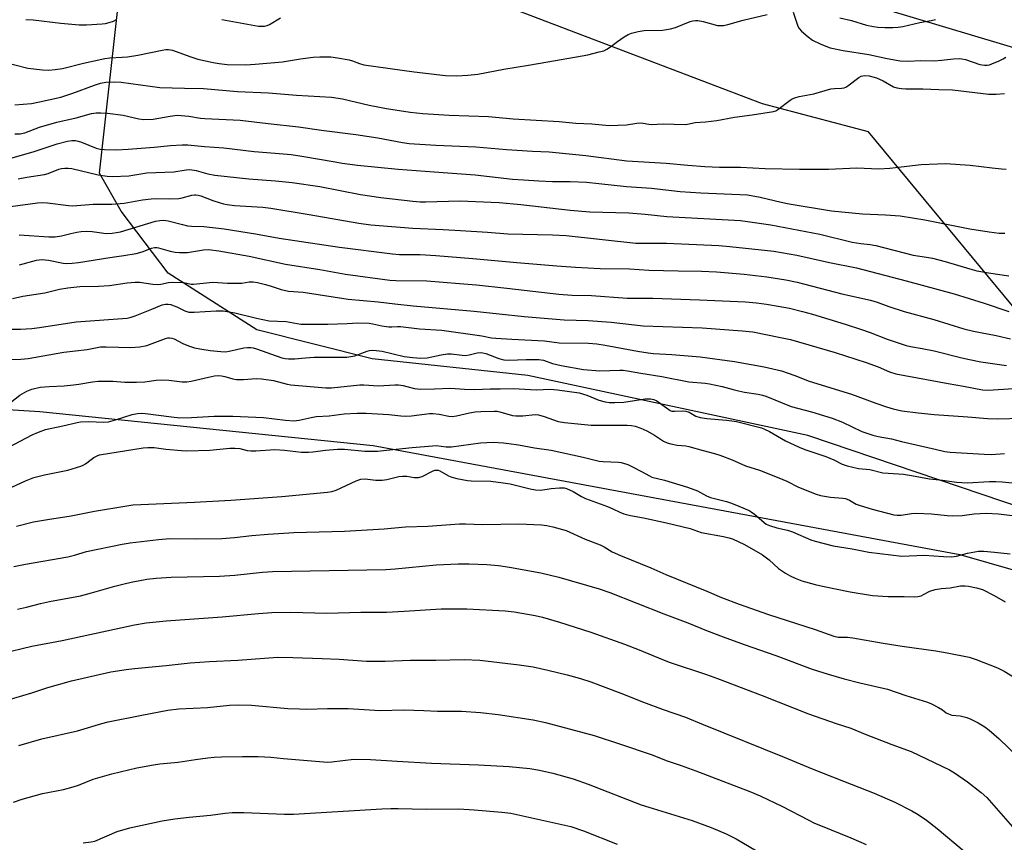
# Model space of a CAD drawing. Units: inches. Extents: x 1213771 to 1219771, y 561455 to 565456.
# Drawn here: x 1216518 to 1216834, y 563025 to 563290 of the extents above; entities that cross this region are included whole.
import ezdxf

# ---------------------------------------------------------------- set-up
doc = ezdxf.new("R2010")
doc.units = ezdxf.units.IN
doc.header["$MEASUREMENT"] = 0
for name, color, linetype in [('NTRL-Pasture Land', 2, 'Continuous'), ('NTRL-Trees', 3, 'Continuous'), ('Undefined', 1, 'Continuous')]:
    doc.layers.add(name, color=color, linetype=linetype)

msp = doc.modelspace()

# ---------------------------------------------------------------- linework, layer by layer
at = {"layer": 'NTRL-Pasture Land'}
for points in [[(1216876.13, 563120.51), (1216771.31, 563155.92), (1216681.31, 563175.26), (1216631.18, 563180.59), (1216594.12, 563189.88), (1216565.64, 563208.12), (1216550.52, 563228.09), (1216543.5, 563240.24), (1216557.42, 563364.55), (1216711.89, 563318.29), (1216843.52, 563278.87)], [(1216030.41, 562548.13), (1216061.03, 562584.46), (1216135.48, 562665.56), (1216156.27, 562690.71), (1216263.18, 562840.02), (1216378.56, 562993.13), (1216436.54, 563078.17), (1216472.9, 563147.4), (1216475.48, 563153.58), (1216489.87, 563161), (1216494.04, 563163.81), (1216503.77, 563164.96), (1216524.38, 563163.67), (1216631.59, 563152.76), (1216820.2, 563117.74), (1216947.02, 563081.32)]]:
    msp.add_lwpolyline(points, dxfattribs=at)
at = {"layer": 'NTRL-Trees'}
msp.add_lwpolyline([(1216837.08, 563197.59), (1216790.79, 563253.58), (1216756.77, 563262.57), (1216650.5, 563303.06), (1216605.81, 563326.85), (1216583.61, 563364.26), (1216576.67, 563398.98), (1216580.14, 563452.8), (1216599.24, 563496.2), (1216733.76, 563487.03), (1216755.08, 563478.5), (1216841.12, 563454.88)], dxfattribs=at)
at = {"layer": 'Undefined'}
for points, elevation in [([(1216512.15, 563276.19), (1216520.56, 563274.04), (1216525.24, 563273.44), (1216527.28, 563273.33), (1216529.31, 563273.54), (1216531.62, 563273.92), (1216538.42, 563275.63), (1216545.29, 563277.1), (1216546.85, 563277.29), (1216550.84, 563277.5), (1216552.54, 563277.67), (1216555.89, 563278.23), (1216563.7, 563279.84), (1216564.85, 563279.99), (1216565.69, 563280), (1216567.03, 563279.75), (1216572.61, 563277.72), (1216575.15, 563276.95), (1216580.08, 563275.83), (1216582.08, 563275.51), (1216584.64, 563275.22), (1216590.6, 563275.13), (1216593.57, 563275.25), (1216602.41, 563276.08), (1216608.16, 563277.04), (1216612.31, 563277.51), (1216614.4, 563277.63), (1216617.99, 563277.61), (1216620.05, 563277.38), (1216623.83, 563276.71), (1216624.91, 563276.38), (1216627.12, 563275.47), (1216628.52, 563275.11), (1216644.78, 563272.87), (1216654.82, 563271.63), (1216658.49, 563271.58), (1216661.99, 563271.76), (1216665.17, 563272.13), (1216673.59, 563273.74), (1216681.51, 563274.94), (1216687.71, 563276.08), (1216698.79, 563277.95), (1216700.54, 563278.3), (1216704.27, 563279.22), (1216705.69, 563279.62), (1216706.69, 563280.09), (1216707.57, 563280.68), (1216710.1, 563282.63), (1216712.28, 563284.11), (1216713.53, 563284.85), (1216714.58, 563285.26), (1216716.77, 563285.8), (1216718.74, 563286.1), (1216724.56, 563286.23), (1216727.12, 563286.6), (1216728.8, 563287.05), (1216733.44, 563289), (1216734.29, 563289.24), (1216735.15, 563289.36), (1216736, 563289.31), (1216737.71, 563288.97), (1216742.25, 563287.77), (1216743.09, 563287.68), (1216744.22, 563287.77), (1216745.63, 563288.07), (1216750.56, 563289.42), (1216758.25, 563291.24)], 474), ([(1216519.87, 563289.62), (1216522.21, 563289.51), (1216531.12, 563288.48), (1216537.02, 563287.99), (1216539.39, 563287.98), (1216544.42, 563288.22), (1216545.51, 563288.39), (1216546.62, 563288.66), (1216548, 563289.16), (1216549.03, 563289.67)], 472), ([(1216582.9, 563289.66), (1216594.63, 563287.55), (1216595.49, 563287.48), (1216596.61, 563287.55), (1216597.43, 563287.7), (1216598.23, 563288.02), (1216601.78, 563290.21)], 472), ([(1216766.65, 563291.97), (1216768.14, 563287.5), (1216768.53, 563286.75), (1216769.27, 563285.91), (1216771.45, 563284.03), (1216772.84, 563283.06), (1216775.51, 563281.69), (1216778.51, 563280.59), (1216782.7, 563279.66), (1216790.98, 563278.4), (1216796.81, 563277.1), (1216800.98, 563276.35), (1216803.64, 563276.29), (1216807.47, 563276.5), (1216812.06, 563276.42), (1216814.33, 563276.58), (1216818.17, 563277.05), (1216820.07, 563277.08), (1216820.87, 563277), (1216821.97, 563276.75), (1216826.66, 563275.22), (1216828.11, 563274.96), (1216828.93, 563274.96), (1216829.72, 563275.11), (1216830.52, 563275.39), (1216832.88, 563276.38), (1216834.16, 563277), (1216835, 563277.58)], 474), ([(1216781.58, 563290.18), (1216785.41, 563289.33), (1216790.18, 563287.86), (1216792.39, 563287.35), (1216793.81, 563287.19), (1216796.1, 563287.12), (1216798.66, 563287.12), (1216800.39, 563287.22), (1216801.83, 563287.45), (1216807.3, 563288.64), (1216811.02, 563289.31), (1216812.42, 563289.66)], 472), ([(1216516.37, 563262.2), (1216521.68, 563262.63), (1216524.27, 563263.14), (1216531.11, 563264.74), (1216535.01, 563266), (1216541.96, 563268.58), (1216543.91, 563269.19), (1216545.61, 563269.53), (1216548.22, 563269.63), (1216550.57, 563269.47), (1216562.93, 563267.79), (1216570.9, 563267.53), (1216577, 563267.46), (1216587.88, 563266.46), (1216597.89, 563266.13), (1216606.87, 563265.3), (1216618.13, 563264.69), (1216621.72, 563264.14), (1216630.25, 563262.14), (1216635.88, 563261.05), (1216643.42, 563259.87), (1216647.5, 563259.45), (1216655.99, 563258.94), (1216668.6, 563258.45), (1216676.6, 563257.75), (1216691.34, 563256.83), (1216696.76, 563256.35), (1216701.88, 563256.08), (1216707.42, 563255.57), (1216712.99, 563255.82), (1216716.38, 563256.29), (1216717.85, 563256.41), (1216718.42, 563256.38), (1216720.15, 563255.97), (1216720.99, 563255.89), (1216724.82, 563256.16), (1216731.87, 563255.91), (1216732.65, 563256), (1216735.06, 563256.55), (1216738.46, 563256.79), (1216742.01, 563257.17), (1216747.76, 563258.28), (1216753.38, 563259), (1216760.33, 563260.08), (1216761.01, 563260.33), (1216761.68, 563260.69), (1216765.59, 563263.7), (1216766.33, 563264.15), (1216767.13, 563264.51), (1216768.48, 563264.9), (1216773.24, 563265.73), (1216778.73, 563267.38), (1216779.87, 563267.5), (1216782.17, 563267.55), (1216782.99, 563267.69), (1216783.51, 563267.89), (1216784.23, 563268.35), (1216787.7, 563271.05), (1216788.47, 563271.41), (1216789.59, 563271.62), (1216791.01, 563271.56), (1216793.45, 563270.88), (1216795.5, 563269.9), (1216798.82, 563268), (1216799.94, 563267.67), (1216801.4, 563267.43), (1216802.85, 563267.35), (1216808.3, 563267.41), (1216813.49, 563267.13), (1216817.79, 563267), (1216829.5, 563265.65), (1216831.89, 563265.68), (1216834.57, 563265.89)], 476), ([(1216516.32, 563252.9), (1216518.08, 563252.91), (1216519.49, 563253.22), (1216524.22, 563255.07), (1216529.88, 563256.64), (1216536, 563258.08), (1216541.01, 563259.4), (1216542.47, 563259.63), (1216543.94, 563259.7), (1216546.17, 563259.5), (1216551.12, 563258.89), (1216556.25, 563257.77), (1216557.83, 563257.56), (1216560.8, 563257.65), (1216566.24, 563258.62), (1216568.48, 563258.86), (1216572.26, 563258.58), (1216576.05, 563257.95), (1216577.44, 563257.79), (1216588.81, 563257.33), (1216597.84, 563256.2), (1216607.52, 563255.14), (1216614.98, 563254.1), (1216626, 563252.69), (1216633.04, 563251.6), (1216641, 563250.11), (1216643.09, 563249.82), (1216651.67, 563249.31), (1216664.51, 563248.76), (1216674.39, 563247.92), (1216682.74, 563247.38), (1216688.09, 563247.13), (1216699.93, 563245.98), (1216713.12, 563244.22), (1216725.73, 563243.53), (1216732.75, 563242.83), (1216738.18, 563242.42), (1216742.88, 563242.24), (1216749.68, 563242.19), (1216757.56, 563241.8), (1216768.63, 563241.57), (1216777.91, 563241.53), (1216787.06, 563241.96), (1216794.13, 563241.65), (1216797.65, 563241.89), (1216807.73, 563243.01), (1216815.59, 563243.36), (1216823.55, 563242.84), (1216830.64, 563241.94), (1216833.61, 563241.65), (1216835.09, 563241.59)], 478), ([(1216515.08, 563245.13), (1216522.22, 563247.14), (1216529.96, 563249.65), (1216533.25, 563250.52), (1216534.65, 563250.75), (1216535.83, 563250.74), (1216536.68, 563250.6), (1216537.76, 563250.22), (1216542.46, 563248.27), (1216543.74, 563247.99), (1216545.19, 563247.86), (1216549.07, 563247.76), (1216552.78, 563247.94), (1216561.13, 563248.6), (1216566.41, 563249.19), (1216570.17, 563249.42), (1216572, 563249.35), (1216577.36, 563248.85), (1216583.55, 563248.38), (1216593.32, 563247.18), (1216600.04, 563246.74), (1216605.14, 563246.28), (1216608.63, 563245.78), (1216619.32, 563243.86), (1216621.59, 563243.51), (1216626.53, 563242.87), (1216639.54, 563241.6), (1216651.16, 563240.64), (1216664.33, 563239.7), (1216676.36, 563238.38), (1216679.86, 563238.07), (1216684.87, 563237.75), (1216689.17, 563237.63), (1216694.88, 563237.59), (1216700.14, 563237.34), (1216704.13, 563236.99), (1216713.04, 563236), (1216721.06, 563235.43), (1216730.28, 563234.36), (1216736.88, 563233.92), (1216751.92, 563233.29), (1216755.99, 563232.57), (1216762.76, 563230.92), (1216765.34, 563230.37), (1216778.98, 563228.11), (1216788.9, 563227.24), (1216796.3, 563226.89), (1216800.99, 563226.52), (1216808.89, 563225.3), (1216823.43, 563222.38), (1216829.66, 563221.37), (1216832.79, 563221.01), (1216834.66, 563220.97)], 480), ([(1216517.39, 563238.39), (1216520.15, 563238.98), (1216525.86, 563239.8), (1216527.05, 563240.16), (1216530.51, 563241.52), (1216531.32, 563241.75), (1216532.4, 563241.89), (1216533.49, 563241.92), (1216534.62, 563241.77), (1216543.12, 563239.72), (1216545.99, 563239.35), (1216547.73, 563239.24), (1216553.02, 563239.39), (1216558.75, 563240.37), (1216567.5, 563240.73), (1216571.44, 563241.34), (1216572.58, 563241.39), (1216574.63, 563241.13), (1216578.4, 563240.08), (1216580.67, 563239.64), (1216591.57, 563238.45), (1216600.19, 563237.83), (1216605.54, 563237.25), (1216614.37, 563235.94), (1216627.47, 563233.37), (1216633.98, 563232.49), (1216644.33, 563231.27), (1216646.69, 563231.09), (1216648.33, 563231.06), (1216659.45, 563231.32), (1216672.11, 563230.84), (1216679.07, 563230.2), (1216694.87, 563228.33), (1216701.17, 563227.79), (1216713.73, 563227.55), (1216719.01, 563227.12), (1216725.96, 563226.32), (1216749.71, 563225.08), (1216759.43, 563223.61), (1216775.2, 563220.7), (1216785.59, 563218.13), (1216788.33, 563217.65), (1216791.32, 563217.3), (1216793.14, 563217.01), (1216805.23, 563213.94), (1216809.49, 563213.31), (1216811.36, 563212.94), (1216815.48, 563211.89), (1216823.43, 563209.49), (1216825.7, 563208.89), (1216829.45, 563208.18), (1216835.95, 563207.3)], 482), ([(1216514.88, 563229.59), (1216523.6, 563230.72), (1216525.35, 563230.8), (1216526.78, 563230.77), (1216533.56, 563229.92), (1216535, 563229.81), (1216541.48, 563230.28), (1216547.54, 563230.34), (1216551.47, 563230.67), (1216557.35, 563231.67), (1216560.13, 563232.05), (1216561.69, 563232.11), (1216566.14, 563232.01), (1216569.03, 563232.16), (1216570.14, 563232.35), (1216573.22, 563233.17), (1216574.06, 563233.29), (1216574.56, 563233.29), (1216575.31, 563233.18), (1216576.13, 563232.96), (1216580.01, 563231.45), (1216581.99, 563230.79), (1216583.42, 563230.39), (1216584.59, 563230.16), (1216586.95, 563229.86), (1216596.12, 563229.29), (1216598.67, 563229.02), (1216610.95, 563226.99), (1216626.95, 563224.18), (1216630.8, 563223.67), (1216644.28, 563222.59), (1216654.1, 563222.17), (1216659.61, 563221.79), (1216668.35, 563221.32), (1216674.81, 563220.77), (1216689.17, 563220.47), (1216693.58, 563220.28), (1216716.03, 563217.79), (1216725.84, 563217.74), (1216742.75, 563216.97), (1216746.19, 563216.71), (1216760.39, 563215.22), (1216767.79, 563213.96), (1216778.24, 563211.58), (1216786.95, 563209.82), (1216802.98, 563205.71), (1216818.42, 563201.46), (1216828.04, 563198.51), (1216835.98, 563195.78)], 484), ([(1216517.74, 563220.41), (1216527.28, 563219.85), (1216529.31, 563219.81), (1216531.34, 563220.09), (1216534.28, 563220.89), (1216536.27, 563221.34), (1216537.69, 563221.54), (1216539.46, 563221.63), (1216541.16, 563221.53), (1216545.74, 563220.91), (1216547.64, 563220.95), (1216548.99, 563221.14), (1216550.34, 563221.46), (1216561.57, 563224.83), (1216563, 563225.1), (1216564.16, 563225.15), (1216565.62, 563224.94), (1216570.26, 563223.72), (1216571.87, 563223.38), (1216573.17, 563223.27), (1216577.11, 563223.16), (1216583.69, 563222.34), (1216593.75, 563220.76), (1216601.35, 563219.38), (1216620.71, 563216.46), (1216637.76, 563214.29), (1216640.03, 563214.15), (1216646.69, 563214.09), (1216651.65, 563213.84), (1216663.62, 563212.89), (1216677.72, 563211.51), (1216690.66, 563210.44), (1216696.66, 563210.06), (1216704.59, 563209.66), (1216713.99, 563209.49), (1216720.19, 563209.13), (1216729.61, 563208.83), (1216737.11, 563208.77), (1216741.95, 563208.57), (1216750.83, 563207.76), (1216758.17, 563206.94), (1216764.21, 563205.93), (1216767.88, 563205.2), (1216770.4, 563204.6), (1216782.26, 563201.45), (1216791.45, 563199.43), (1216793.58, 563198.79), (1216797.38, 563197.42), (1216802.32, 563195.78), (1216811.88, 563193.28), (1216821.51, 563190.27), (1216824.6, 563189.46), (1216831.86, 563188.04), (1216836.52, 563187.05)], 486), ([(1216517.82, 563210.84), (1216523.26, 563212.25), (1216524.11, 563212.4), (1216525.24, 563212.48), (1216526.07, 563212.45), (1216527.17, 563212.29), (1216531.82, 563211.34), (1216532.98, 563211.28), (1216534.74, 563211.31), (1216536.81, 563211.55), (1216546.85, 563213.17), (1216551.33, 563213.76), (1216555.31, 563214.46), (1216557.24, 563214.93), (1216560.25, 563216.16), (1216561.25, 563216.39), (1216561.97, 563216.36), (1216562.54, 563216.24), (1216566.24, 563215.15), (1216567.89, 563214.87), (1216569.29, 563214.74), (1216571.87, 563214.78), (1216576.99, 563215.66), (1216578.65, 563215.69), (1216581.97, 563215.3), (1216591.65, 563213.6), (1216603.4, 563210.98), (1216614.45, 563209.31), (1216622.63, 563207.85), (1216636.91, 563205.91), (1216638.82, 563205.79), (1216648.78, 563205.61), (1216659.36, 563204.85), (1216664.8, 563204.36), (1216674.52, 563203.32), (1216691.29, 563201.39), (1216695.53, 563201.04), (1216701.78, 563200.92), (1216713.24, 563200.1), (1216721.43, 563200.07), (1216736.47, 563199.59), (1216751.25, 563198.87), (1216754.79, 563198.58), (1216757.98, 563198.17), (1216761.77, 563197.57), (1216765.42, 563196.84), (1216769.61, 563195.8), (1216772.81, 563194.9), (1216783.27, 563191.71), (1216788.62, 563189.97), (1216791.31, 563189.03), (1216796.88, 563186.91), (1216802.95, 563184.85), (1216804.35, 563184.53), (1216808.12, 563183.9), (1216811.89, 563183.16), (1216820.86, 563180.87), (1216823.27, 563180.34), (1216826.99, 563179.67), (1216835.19, 563178.44)], 488), ([(1216515.62, 563199.93), (1216518.88, 563200.74), (1216526.01, 563201.84), (1216530.68, 563202.94), (1216533.42, 563203.41), (1216537.24, 563203.79), (1216543.18, 563203.91), (1216546.74, 563204.11), (1216552.47, 563204.98), (1216555.02, 563205.26), (1216556.4, 563205.19), (1216560.72, 563204.59), (1216562.2, 563204.48), (1216563.31, 563204.6), (1216565.72, 563205.09), (1216567.16, 563205.19), (1216570.65, 563205.12), (1216573.07, 563204.61), (1216573.8, 563204.55), (1216580.01, 563205.21), (1216584.7, 563204.96), (1216588.21, 563204.89), (1216589.37, 563204.94), (1216591.68, 563205.3), (1216593, 563205.3), (1216594.39, 563205.08), (1216596.98, 563204.43), (1216598.7, 563203.96), (1216602.01, 563202.89), (1216604.33, 563202.34), (1216609.08, 563202.06), (1216623.54, 563199.76), (1216633.15, 563198.96), (1216638.52, 563198.25), (1216644.42, 563197.59), (1216664.08, 563195.92), (1216680.09, 563194.18), (1216692.96, 563193.17), (1216700.71, 563192.88), (1216708.03, 563192.42), (1216718.35, 563191.18), (1216737.31, 563190.5), (1216750.23, 563189.59), (1216753.6, 563189.22), (1216762.56, 563187.47), (1216765.75, 563186.77), (1216780.12, 563182.67), (1216790.07, 563179.46), (1216793.95, 563177.98), (1216797.6, 563176.41), (1216799.63, 563175.75), (1216816.47, 563172.66), (1216821.42, 563171.81), (1216827.49, 563170.65), (1216829.13, 563170.53), (1216830.91, 563170.58), (1216842.48, 563171.42)], 490), ([(1216511.98, 563190.08), (1216518.18, 563190.15), (1216521.78, 563190.36), (1216524.3, 563190.68), (1216536.1, 563192.53), (1216552.48, 563193.69), (1216553.74, 563193.99), (1216555.06, 563194.46), (1216560.42, 563196.52), (1216563.7, 563197.91), (1216564.78, 563198.17), (1216565.59, 563198.21), (1216566.45, 563198.05), (1216567.29, 563197.77), (1216568.4, 563197.32), (1216571.02, 563196), (1216572.3, 563195.64), (1216573.98, 563195.59), (1216581.08, 563196.04), (1216583.29, 563196.01), (1216587.12, 563195.42), (1216594.03, 563193.63), (1216598.07, 563192.79), (1216603.59, 563192.55), (1216608.27, 563191.78), (1216609.75, 563191.68), (1216616.92, 563191.68), (1216623.23, 563191.91), (1216626.59, 563192.17), (1216630.28, 563192), (1216631.42, 563191.85), (1216634.34, 563191.22), (1216636.64, 563190.91), (1216637.5, 563190.87), (1216639.34, 563190.97), (1216640.39, 563190.96), (1216646.4, 563190.28), (1216653.62, 563189.8), (1216666.54, 563188.03), (1216669.62, 563187.38), (1216671.01, 563187.21), (1216676.15, 563186.86), (1216686.6, 563186.34), (1216691.33, 563185.78), (1216700.84, 563185.61), (1216703.47, 563185.43), (1216706.11, 563185.02), (1216716.5, 563183.02), (1216720, 563182.5), (1216721.64, 563182.33), (1216727.55, 563181.97), (1216736.7, 563181.19), (1216747.78, 563179.77), (1216757.24, 563178.02), (1216762.81, 563176.7), (1216767.11, 563175.24), (1216771.74, 563173.41), (1216785.33, 563169.21), (1216793.15, 563166.29), (1216796.66, 563165.12), (1216798.81, 563164.53), (1216801.53, 563163.92), (1216806.84, 563163.21), (1216811.94, 563162.73), (1216822.76, 563161.93), (1216829.08, 563161.38), (1216832.31, 563161.27), (1216840.1, 563161.55)], 492), ([(1216514.39, 563180.39), (1216518.25, 563180.5), (1216520.62, 563180.75), (1216532.06, 563182.75), (1216539.59, 563183.56), (1216543.92, 563184.4), (1216545.65, 563184.45), (1216553.63, 563184.26), (1216556.51, 563184.41), (1216558.81, 563184.87), (1216564.77, 563187.1), (1216565.55, 563187.32), (1216566.07, 563187.38), (1216566.84, 563187.26), (1216567.61, 563186.99), (1216570.33, 563185.56), (1216572.21, 563184.8), (1216574.13, 563184.17), (1216575.79, 563183.83), (1216579.16, 563183.31), (1216582.6, 563182.96), (1216584.03, 563182.89), (1216585.28, 563183.02), (1216590.01, 563184.1), (1216591.1, 563184.25), (1216592.16, 563184.24), (1216592.95, 563184.11), (1216594.04, 563183.79), (1216602.19, 563180.95), (1216603.23, 563180.69), (1216604.31, 563180.55), (1216606.39, 563180.55), (1216609.75, 563180.93), (1216612.54, 563181.13), (1216621.28, 563181.08), (1216623.03, 563181.14), (1216625.65, 563181.58), (1216629.61, 563183.07), (1216630.42, 563183.28), (1216631.19, 563183.36), (1216632.51, 563183.31), (1216634.42, 563183.01), (1216641.49, 563181.34), (1216644.29, 563180.99), (1216646.88, 563180.83), (1216648.95, 563180.93), (1216653.45, 563181.85), (1216655.5, 563182.18), (1216656.67, 563182.2), (1216660.16, 563181.72), (1216661.28, 563181.67), (1216662.37, 563181.83), (1216665, 563182.54), (1216665.97, 563182.62), (1216666.77, 563182.53), (1216667.75, 563182.29), (1216672, 563180.67), (1216673.55, 563180.29), (1216675.21, 563180.21), (1216680.71, 563180.42), (1216684.87, 563180.41), (1216686.3, 563180.15), (1216689.21, 563179.14), (1216692.04, 563178.42), (1216699.17, 563177.14), (1216704.39, 563176.78), (1216710.82, 563176.95), (1216711.97, 563176.91), (1216713.32, 563176.75), (1216717.57, 563175.99), (1216724.38, 563174.96), (1216733.02, 563173.18), (1216738.27, 563172.72), (1216739.65, 563172.54), (1216743.74, 563171.68), (1216747.34, 563170.68), (1216749.02, 563170.3), (1216750.98, 563169.92), (1216755.33, 563169.28), (1216756.75, 563168.93), (1216757.84, 563168.55), (1216765.93, 563165.32), (1216772.45, 563163.6), (1216779.15, 563161.55), (1216782.47, 563160.19), (1216788.7, 563157.24), (1216792.26, 563156.02), (1216793.98, 563155.59), (1216798.22, 563154.88), (1216801.42, 563154.06), (1216812.24, 563151.51), (1216815.41, 563150.82), (1216817.11, 563150.56), (1216828.04, 563149.95), (1216830.3, 563149.88), (1216834.58, 563150.12)], 494), ([(1216514.95, 563166.58), (1216517.91, 563168.87), (1216520.19, 563170.21), (1216521.79, 563170.85), (1216524.52, 563171.49), (1216527.39, 563171.75), (1216532.14, 563171.94), (1216535.21, 563172.2), (1216536.88, 563172.41), (1216541.33, 563173.23), (1216543.07, 563173.38), (1216547.82, 563173.43), (1216551.7, 563173.14), (1216555.41, 563173.05), (1216558.14, 563173.25), (1216561.79, 563173.71), (1216563.56, 563173.81), (1216565.86, 563173.68), (1216570.18, 563173.25), (1216571.6, 563173.23), (1216573, 563173.46), (1216578.59, 563174.75), (1216580.54, 563175.09), (1216581.66, 563175.18), (1216582.78, 563175.13), (1216583.89, 563174.96), (1216586.44, 563174.15), (1216587.57, 563173.93), (1216589.88, 563173.94), (1216593.9, 563174.25), (1216595.62, 563174.17), (1216599.48, 563173.59), (1216603.87, 563172.5), (1216605.08, 563172.27), (1216616.29, 563171.22), (1216618.18, 563171.26), (1216627.26, 563172.2), (1216628.59, 563172.2), (1216633.3, 563171.93), (1216638.49, 563172.27), (1216639.68, 563172.2), (1216641.16, 563171.99), (1216642.33, 563171.75), (1216644.79, 563171.04), (1216646.78, 563170.83), (1216651.31, 563170.91), (1216656.27, 563171.16), (1216657.94, 563171.09), (1216660.87, 563170.79), (1216664.27, 563170.69), (1216669.22, 563170.96), (1216672.34, 563170.92), (1216676.65, 563171.06), (1216683.99, 563170.61), (1216688.51, 563170.86), (1216690.83, 563170.63), (1216697.77, 563169.7), (1216700.24, 563168.94), (1216704.07, 563167.29), (1216706.1, 563166.78), (1216707.57, 563166.54), (1216709.29, 563166.51), (1216712.16, 563166.64), (1216719.04, 563167.69), (1216719.92, 563167.77), (1216720.75, 563167.73), (1216721.81, 563167.5), (1216722.8, 563167.04), (1216724.42, 563165.95), (1216726.57, 563164.28), (1216727.02, 563164.01), (1216727.59, 563163.8), (1216728.43, 563163.72), (1216731.02, 563163.86), (1216732.12, 563163.8), (1216733.14, 563163.42), (1216735.35, 563162.13), (1216736.65, 563161.7), (1216738.81, 563161.4), (1216745.17, 563160.91), (1216746.9, 563160.71), (1216748.35, 563160.42), (1216756.37, 563158.44), (1216757.43, 563158), (1216758.95, 563157.2), (1216764.12, 563154.21), (1216768.48, 563152.24), (1216770.35, 563151.49), (1216777.08, 563149.21), (1216779.69, 563148.09), (1216782.33, 563146.73), (1216783.93, 563146.16), (1216787.61, 563145.38), (1216791.3, 563145.01), (1216795.47, 563143.97), (1216797.11, 563143.8), (1216802.11, 563143.49), (1216804.7, 563143.09), (1216810.46, 563142.01), (1216814.66, 563141.56), (1216819.16, 563140.97), (1216822.6, 563140.73), (1216829.7, 563141.16), (1216831.76, 563141.17), (1216833.83, 563141.03), (1216842.3, 563140.21)], 496), ([(1216508.38, 563149.1), (1216521.85, 563156.12), (1216523.99, 563157.05), (1216526.17, 563157.86), (1216531.79, 563159.01), (1216536.42, 563160.14), (1216537.49, 563160.33), (1216540.02, 563160.43), (1216544.91, 563160.22), (1216546.47, 563160.34), (1216548.71, 563160.94), (1216554.04, 563162.69), (1216555.75, 563163.03), (1216557.2, 563163.1), (1216558.35, 563163.04), (1216566.73, 563161.92), (1216569.41, 563161.65), (1216573.09, 563161.69), (1216580.41, 563162.13), (1216586.44, 563162.18), (1216596.28, 563161.78), (1216603.37, 563160.85), (1216606.02, 563160.64), (1216607.75, 563160.83), (1216611.64, 563161.78), (1216613.27, 563162.05), (1216617.35, 563162.25), (1216622.25, 563162.86), (1216626.37, 563163.11), (1216629.29, 563163.13), (1216636.64, 563162.74), (1216640.49, 563162.25), (1216641.86, 563162.15), (1216643.91, 563162.29), (1216649.63, 563162.97), (1216650.75, 563163.02), (1216652.78, 563162.81), (1216655.85, 563162.16), (1216656.97, 563162.1), (1216658.37, 563162.29), (1216662.55, 563163.23), (1216664.4, 563163.56), (1216666.13, 563163.68), (1216670.55, 563163.8), (1216671.43, 563163.74), (1216672.24, 563163.59), (1216676.32, 563162.43), (1216677.44, 563162.24), (1216679.66, 563162.22), (1216683.6, 563162.65), (1216684.72, 563162.62), (1216686.58, 563162.09), (1216691, 563160.47), (1216693.06, 563160.08), (1216701.68, 563159.28), (1216713.26, 563159.26), (1216714.67, 563159.16), (1216715.76, 563158.94), (1216717.64, 563158.33), (1216719.59, 563157.44), (1216722, 563156.06), (1216724.89, 563154.14), (1216726.1, 563153.57), (1216727.22, 563153.25), (1216729.25, 563152.86), (1216732.05, 563152.61), (1216733.03, 563152.44), (1216737.68, 563151.11), (1216741.35, 563150.14), (1216743.05, 563149.6), (1216746.96, 563148.17), (1216751.26, 563146.22), (1216755.73, 563144.79), (1216762.02, 563142.33), (1216764.55, 563141.25), (1216768.31, 563139.36), (1216774.02, 563137.08), (1216775.43, 563136.71), (1216778.57, 563136.18), (1216782.58, 563135.83), (1216783.41, 563135.69), (1216784.7, 563135.19), (1216786.87, 563133.92), (1216788.18, 563133.4), (1216792.04, 563132.27), (1216798.96, 563130.5), (1216800.04, 563130.35), (1216801.37, 563130.34), (1216804.62, 563130.92), (1216806.31, 563131.02), (1216811.03, 563130.73), (1216816.14, 563130.21), (1216817.84, 563130.18), (1216820.95, 563130.28), (1216824.83, 563130.73), (1216828.66, 563130.96), (1216832.59, 563130.79), (1216838.82, 563130.03)], 498), ([(1216512.54, 563138.08), (1216519.81, 563141.41), (1216522.46, 563142.43), (1216525.83, 563143.34), (1216533.33, 563144.76), (1216537.51, 563146.1), (1216538.31, 563146.43), (1216539.06, 563146.84), (1216540.84, 563148.26), (1216541.78, 563148.89), (1216542.78, 563149.41), (1216543.57, 563149.7), (1216557.63, 563152.03), (1216559.07, 563152.13), (1216561.08, 563152.08), (1216564.93, 563151.55), (1216569.89, 563151.12), (1216571.65, 563151.05), (1216579.01, 563151.27), (1216585.46, 563151.87), (1216587.08, 563151.93), (1216588.7, 563151.77), (1216591.06, 563151.18), (1216592.16, 563151.01), (1216593.87, 563151.03), (1216599.89, 563151.44), (1216602.99, 563151.21), (1216608.54, 563150.63), (1216610.75, 563150.58), (1216612.13, 563150.66), (1216616.19, 563151.24), (1216620.06, 563151.6), (1216622.34, 563151.51), (1216628.82, 563150.96), (1216632.92, 563150.95), (1216635.79, 563151.19), (1216644.09, 563152.14), (1216650.59, 563152.68), (1216651.77, 563152.69), (1216655.05, 563152.31), (1216656.78, 563152.27), (1216666.05, 563153.59), (1216668.06, 563153.75), (1216670.15, 563153.78), (1216673.43, 563153.6), (1216675.19, 563153.42), (1216678.32, 563152.94), (1216683.4, 563151.98), (1216688.78, 563151.27), (1216699.08, 563148.98), (1216704.2, 563147.73), (1216705.55, 563147.59), (1216710.44, 563147.4), (1216711.28, 563147.28), (1216712.39, 563146.99), (1216713.46, 563146.59), (1216714.75, 563145.97), (1216717.81, 563144.4), (1216720.37, 563142.96), (1216721.15, 563142.61), (1216725.24, 563141.56), (1216732.64, 563139.34), (1216735.8, 563138.15), (1216738.72, 563136.6), (1216739.97, 563136.05), (1216745.19, 563134.77), (1216746.81, 563134.25), (1216749.08, 563133.19), (1216752.41, 563131.82), (1216753.15, 563131.44), (1216754.13, 563130.69), (1216757.23, 563127.95), (1216757.94, 563127.48), (1216758.95, 563127.01), (1216761.39, 563126.25), (1216764.75, 563125.5), (1216766.38, 563125.04), (1216772.3, 563122.44), (1216773.63, 563121.94), (1216779.44, 563120.5), (1216785.61, 563119.48), (1216790.89, 563118.48), (1216801.5, 563117.2), (1216808.77, 563117.46), (1216814.94, 563117.01), (1216817.63, 563117), (1216819.17, 563117.2), (1216822.7, 563118.16), (1216826.2, 563118.72), (1216827.92, 563118.75), (1216831.31, 563118.49), (1216836.34, 563117.89)], 500), ([(1216516.85, 563126.83), (1216522.38, 563128.16), (1216526.8, 563128.96), (1216534.41, 563130.16), (1216541.93, 563131.65), (1216552.35, 563133.39), (1216554.32, 563133.63), (1216556.85, 563133.79), (1216574.15, 563134.49), (1216585.82, 563135.14), (1216602.17, 563136.35), (1216616.91, 563137.7), (1216618.25, 563137.93), (1216619.65, 563138.37), (1216626.04, 563141.33), (1216627.63, 563141.9), (1216628.94, 563142), (1216632.44, 563141.56), (1216634.48, 563141.57), (1216635.91, 563141.79), (1216639.81, 563142.78), (1216640.93, 563142.9), (1216642.33, 563142.85), (1216644.7, 563142.47), (1216646.17, 563142.49), (1216647.28, 563142.79), (1216650.63, 563144.52), (1216651.4, 563144.79), (1216651.98, 563144.85), (1216652.49, 563144.76), (1216653, 563144.56), (1216655.75, 563142.99), (1216656.8, 563142.52), (1216658.48, 563142.11), (1216661.91, 563141.48), (1216663.08, 563141.38), (1216669.34, 563141.25), (1216673.34, 563140.77), (1216675.6, 563140.4), (1216682.05, 563138.76), (1216683.76, 563138.46), (1216685.44, 563138.43), (1216688.78, 563138.92), (1216691.46, 563139.11), (1216692.92, 563139.08), (1216693.75, 563138.9), (1216695.81, 563137.98), (1216698.59, 563136.32), (1216699.79, 563135.73), (1216706.94, 563133.09), (1216708.58, 563132.39), (1216710.86, 563131.27), (1216712.12, 563130.81), (1216714.25, 563130.28), (1216718.52, 563129.52), (1216725.84, 563127.89), (1216733.44, 563126.07), (1216736.97, 563124.8), (1216744.25, 563123.45), (1216745.92, 563123.06), (1216747.09, 563122.69), (1216750.9, 563120.92), (1216756.75, 563117.58), (1216758.93, 563116.01), (1216761.93, 563113.25), (1216764.12, 563111.73), (1216765.64, 563110.81), (1216767.24, 563110.1), (1216769.43, 563109.27), (1216773.71, 563108.03), (1216776, 563107.49), (1216784.89, 563105.71), (1216792.07, 563104.55), (1216797.17, 563104.24), (1216802.25, 563104.23), (1216805.53, 563104.09), (1216806.68, 563104.18), (1216807.74, 563104.47), (1216808.52, 563104.8), (1216810.6, 563105.91), (1216812.26, 563106.41), (1216814.27, 563106.76), (1216817.06, 563107.02), (1216820.38, 563107.58), (1216821.82, 563107.65), (1216822.97, 563107.49), (1216825.55, 563106.97), (1216827.51, 563106.42), (1216831.25, 563104.57), (1216834.77, 563102.48)], 502), ([(1216516.01, 563113.83), (1216519.77, 563114.59), (1216533.37, 563116.97), (1216535.51, 563117.51), (1216539.41, 563118.63), (1216550.85, 563121.03), (1216553.44, 563121.43), (1216562.51, 563122.53), (1216566.17, 563122.8), (1216574.88, 563122.78), (1216582.84, 563122.89), (1216586.96, 563123.18), (1216592.55, 563123.77), (1216597.83, 563124.21), (1216605.99, 563124.75), (1216622.28, 563125.21), (1216635.05, 563125.98), (1216641.98, 563126.64), (1216649.18, 563126.86), (1216659.34, 563127.52), (1216661.29, 563127.53), (1216666.77, 563127.32), (1216678.35, 563127.52), (1216685.64, 563127.21), (1216687.38, 563127.06), (1216689.36, 563126.6), (1216693.58, 563125.41), (1216699.74, 563122.61), (1216704.53, 563120.8), (1216705.82, 563120.13), (1216708.4, 563118.59), (1216711.04, 563117.35), (1216720.81, 563113.44), (1216725.66, 563111.26), (1216738.88, 563105.9), (1216743.57, 563103.87), (1216749.2, 563101.76), (1216758.68, 563098.41), (1216773.65, 563093.6), (1216779.71, 563091.46), (1216781.11, 563091.16), (1216784.09, 563091.08), (1216785.74, 563090.9), (1216795.52, 563089.15), (1216801.63, 563088.23), (1216812.47, 563086.76), (1216816.15, 563086.11), (1216823.2, 563084.66), (1216825.48, 563083.98), (1216832.32, 563081.24), (1216834.4, 563080.2), (1216837.82, 563078.19)], 504), ([(1216517.14, 563100.14), (1216520.05, 563100.76), (1216524.62, 563101.94), (1216527.49, 563102.59), (1216537.41, 563104.43), (1216541.03, 563105.33), (1216548.47, 563107.48), (1216551.47, 563108.26), (1216553.73, 563108.77), (1216558.74, 563109.73), (1216561.79, 563110.08), (1216566.64, 563110.4), (1216582.11, 563110.77), (1216587.12, 563111.11), (1216595.98, 563112.06), (1216599.19, 563112.29), (1216635.65, 563112.93), (1216638.63, 563113.13), (1216651.84, 563114.41), (1216658.87, 563114.75), (1216662.39, 563114.73), (1216668.09, 563114.45), (1216671.87, 563114.12), (1216675.39, 563113.61), (1216685.47, 563111.78), (1216691.25, 563110.45), (1216704.24, 563106.67), (1216707.67, 563105.45), (1216724.99, 563098.65), (1216732.69, 563095.78), (1216738.72, 563093.29), (1216744.09, 563091.2), (1216750.86, 563088.74), (1216760.98, 563085.22), (1216772.66, 563080.87), (1216777.83, 563079.24), (1216783.01, 563077.79), (1216787.99, 563076.5), (1216796.91, 563074.43), (1216802.78, 563072.41), (1216809.77, 563070.27), (1216811.09, 563069.71), (1216813.37, 563068.53), (1216814.59, 563067.79), (1216815.84, 563066.86), (1216816.57, 563066.46), (1216817.66, 563066.11), (1216820.27, 563065.82), (1216822.43, 563065.35), (1216823.74, 563064.78), (1216826.04, 563063.61), (1216828.27, 563062.28), (1216829.67, 563061.21), (1216832.81, 563058.44), (1216838.84, 563052.7)], 506), ([(1216512, 563085.85), (1216521.81, 563088.19), (1216531.5, 563090.01), (1216554.84, 563095.08), (1216558.56, 563095.74), (1216564.99, 563096.43), (1216582.97, 563097.64), (1216594.71, 563098.74), (1216598.96, 563099.01), (1216605.05, 563099.13), (1216616.62, 563098.87), (1216627.59, 563099.17), (1216635.8, 563099.17), (1216641.55, 563099.44), (1216653.37, 563100.19), (1216661.71, 563100.24), (1216673.96, 563099.6), (1216676.85, 563099.24), (1216683.62, 563098.08), (1216686.01, 563097.55), (1216691.5, 563095.97), (1216701.5, 563092.75), (1216712.38, 563088.86), (1216717.07, 563087.02), (1216724.61, 563083.91), (1216727.03, 563083), (1216738.73, 563079.09), (1216742.29, 563077.82), (1216756.64, 563072.42), (1216771.51, 563066.46), (1216780.48, 563063.37), (1216785.19, 563061.85), (1216789.77, 563059.96), (1216798.33, 563056.63), (1216804.52, 563054.34), (1216816.91, 563048.53), (1216818.53, 563047.52), (1216822.65, 563044.59), (1216827.06, 563041.26), (1216828.84, 563039.58), (1216837.14, 563030.14)], 508), ([(1216513.06, 563070.68), (1216521.8, 563073.26), (1216526.93, 563074.94), (1216534.59, 563077.13), (1216547.18, 563079.95), (1216552.14, 563080.76), (1216554.8, 563081.1), (1216565.01, 563082.04), (1216572.69, 563082.87), (1216578.94, 563083.3), (1216588.07, 563083.72), (1216600.91, 563084.67), (1216605.77, 563084.63), (1216615.12, 563084.28), (1216620.64, 563084.01), (1216629.41, 563083.44), (1216631.42, 563083.38), (1216635.41, 563083.37), (1216643.58, 563083.74), (1216651.73, 563083.75), (1216660.86, 563083.94), (1216665.82, 563083.74), (1216678.48, 563082.22), (1216682.96, 563081.55), (1216687.71, 563080.55), (1216693.88, 563078.99), (1216698.22, 563077.81), (1216701.55, 563076.75), (1216711.23, 563073.09), (1216718.43, 563070.25), (1216724.85, 563067.89), (1216731.98, 563065.46), (1216737.69, 563063.01), (1216763.75, 563052.52), (1216772.69, 563048.83), (1216782.78, 563044.8), (1216792.65, 563041), (1216799.31, 563038.07), (1216804.75, 563035.3), (1216806.76, 563034.12), (1216809.45, 563032.35), (1216812.94, 563029.68), (1216821.59, 563022.34)], 510), ([(1216517.66, 563056.31), (1216525.02, 563058.41), (1216536.47, 563061.01), (1216544.28, 563063.42), (1216546.31, 563063.96), (1216557.15, 563066.1), (1216565.53, 563067.62), (1216569.08, 563068.09), (1216578.24, 563068.54), (1216585.35, 563069.31), (1216588.3, 563069.42), (1216592.47, 563069.32), (1216604.09, 563068.25), (1216607.85, 563068.07), (1216610.15, 563068.03), (1216616.85, 563068.18), (1216623.53, 563068.17), (1216633.84, 563067.6), (1216641.39, 563067.76), (1216647.85, 563067.56), (1216652.19, 563067.33), (1216659.93, 563067.37), (1216666.11, 563066.93), (1216671.78, 563066.29), (1216682.97, 563064.54), (1216686.96, 563063.72), (1216702.61, 563059.48), (1216711.04, 563056.76), (1216720.9, 563053.41), (1216726.13, 563051.39), (1216730.58, 563049.87), (1216735.26, 563048.15), (1216752.66, 563041.56), (1216755.96, 563040.18), (1216763.19, 563036.71), (1216771.39, 563032.39), (1216773.5, 563031.38), (1216775.37, 563030.55), (1216785.12, 563026.62), (1216790.06, 563024.5)], 512), ([(1216515.93, 563038.05), (1216518.68, 563039.04), (1216525.17, 563040.85), (1216532.01, 563042.19), (1216535.09, 563043), (1216536.75, 563043.52), (1216541.53, 563045.44), (1216547.52, 563047.18), (1216555.53, 563049.09), (1216560.91, 563050.08), (1216562.9, 563050.39), (1216568.9, 563051), (1216574.4, 563051.85), (1216578.39, 563052.36), (1216580.4, 563052.56), (1216582.75, 563052.66), (1216589.5, 563052.82), (1216594.59, 563052.82), (1216598.65, 563052.53), (1216602.7, 563052.12), (1216616.9, 563050.93), (1216618.3, 563051.04), (1216625.35, 563051.92), (1216630.71, 563051.86), (1216639.26, 563051.24), (1216650.29, 563050.63), (1216665.41, 563050.08), (1216675.26, 563049.6), (1216681.89, 563048.94), (1216685, 563048.41), (1216689.34, 563047.46), (1216695.91, 563045.61), (1216700.7, 563043.87), (1216717.71, 563037.29), (1216720.2, 563036.46), (1216734.16, 563032.24), (1216740.27, 563029.94), (1216745.04, 563027.91), (1216748.24, 563026.27), (1216758.99, 563019.98)], 514), ([(1216538.3, 563024.98), (1216540.89, 563025.31), (1216542.08, 563025.6), (1216549.26, 563028.64), (1216553.3, 563029.9), (1216563.74, 563032.1), (1216567.78, 563032.76), (1216572.39, 563033.28), (1216579.2, 563033.92), (1216583.91, 563034.56), (1216586.18, 563034.76), (1216589.98, 563034.8), (1216602.99, 563034.19), (1216605.96, 563034.28), (1216634.32, 563035.97), (1216637.25, 563036.09), (1216639.61, 563036.09), (1216648.54, 563035.82), (1216659.14, 563035.93), (1216664.01, 563035.65), (1216672.94, 563034.89), (1216675.83, 563034.52), (1216695.15, 563030.24), (1216699.19, 563028.92), (1216710.04, 563024.59)], 516)]:
    msp.add_lwpolyline(points, dxfattribs=dict(at, elevation=elevation))

doc.saveas('drawing.dxf')
